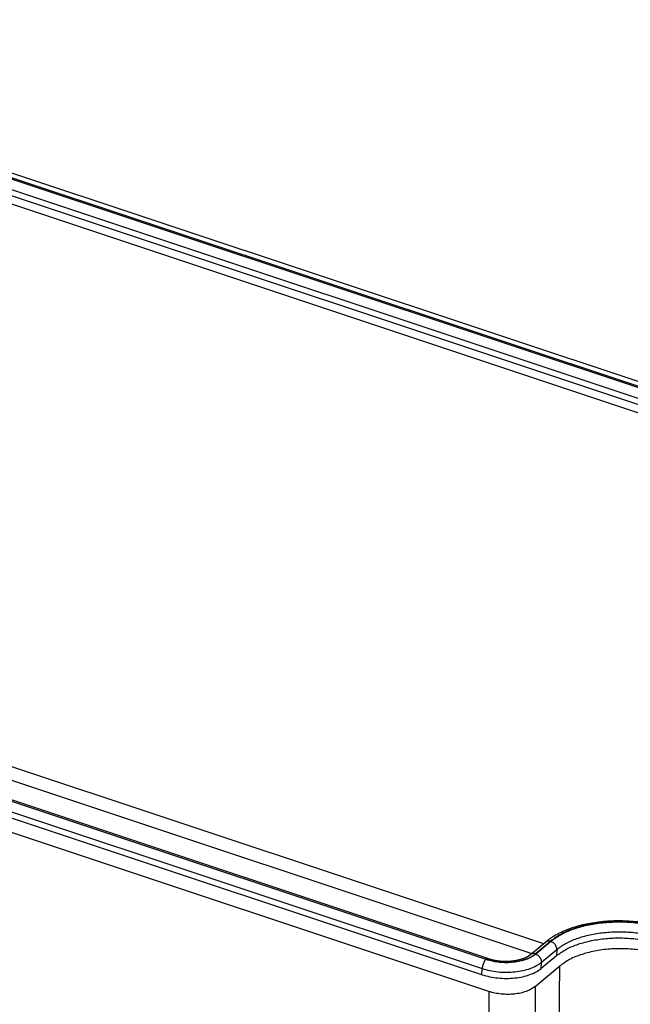
# Model space of a CAD drawing. Units: millimetres. Extents: x -1438 to 47, y -1476 to -426.
# Drawn here: x -332 to -268, y -959 to -857 of the extents above; entities that cross this region are included whole.
import ezdxf

# ---------------------------------------------------------------- set-up
doc = ezdxf.new("R2010")
doc.units = ezdxf.units.MM

msp = doc.modelspace()

# ---------------------------------------------------------------- linework, layer by layer
at = {"color": 7, "linetype": 'Continuous'}
for p, q in [((-380.482, -856.738), (-224.134, -908.81)), ((-227.566, -908.187), (-379.89, -857.455)), ((-383.383, -859.027), (-228.976, -910.452)), ((-228.255, -909.849), (-380.487, -859.148)), ((-283.031, -954.507), (-435.297, -903.795)), ((-282.922, -957.941), (-439.27, -905.869)), ((-283.645, -956.194), (-435.969, -905.462)), ((-278.603, -954.097), (-277.003, -952.76)), ((-275.889, -954.217), (-277.47, -955.538)), ((-278.118, -957.431), (-275.54, -955.277))]:
    msp.add_line(p, q, dxfattribs=at)
at = {"color": 2, "linetype": 'Continuous'}
for p, q in [((-227.813, -908.247), (-380.078, -857.535)), ((-380.484, -858.5), (-228.219, -909.212)), ((-435.514, -903.865), (-283.249, -954.577)), ((-435.95, -904.82), (-283.625, -955.552)), ((-373.813, -920.787), (-277.234, -952.953)), ((-374.339, -922.057), (-278.47, -953.986)), ((-278.103, -954.03), (-276.503, -952.693)), ((-278.074, -954.04), (-276.493, -952.718)), ((-277.451, -954.896), (-275.87, -953.574)), ((-275.87, -953.574), (-275.889, -954.217)), ((-283.249, -954.577), (-283.219, -954.587)), ((-283.645, -956.194), (-283.625, -955.552)), ((-277.47, -955.538), (-277.451, -954.896)), ((-276.256, -1012.546), (-275.54, -955.277)), ((-278.118, -957.431), (-278.235, -1014.2)), ((-282.922, -957.941), (-283.042, -1015.564))]:
    msp.add_line(p, q, dxfattribs=at)
at = {"color": 7, "linetype": 'Continuous'}
for points, knots in [([(-277.003, -952.76), (-276.966, -952.729), (-276.885, -952.663), (-276.759, -952.566), (-276.624, -952.467), (-276.438, -952.337), (-276.193, -952.18), (-275.887, -952.003), (-275.56, -951.832), (-275.219, -951.671), (-274.86, -951.519), (-274.373, -951.334), (-273.735, -951.128), (-272.96, -950.931), (-272.124, -950.769), (-271.419, -950.672), (-270.811, -950.614), (-270.36, -950.583), (-269.904, -950.565), (-269.311, -950.555), (-268.571, -950.571), (-267.677, -950.636), (-266.787, -950.747), (-265.896, -950.908), (-265.061, -951.104), (-264.523, -951.274), (-264.283, -951.349)], [0, 0, 0, 0, 0.1439641, 0.3145538, 0.4766126, 0.6456299, 0.9946439, 1.351746, 1.7042205, 2.1008831, 2.4836389, 2.8737614, 3.6619206, 4.4946832, 5.2704464, 6.2165974, 6.6269802, 7.102437, 7.572756, 7.9972358, 8.8803604, 9.7922983, 10.6865389, 11.5678458, 12.5065833, 13.2593925, 13.2593925, 13.2593925, 13.2593925]), ([(-275.889, -954.217), (-275.584, -953.995), (-274.934, -953.524), (-273.756, -953.031), (-272.418, -952.65), (-270.949, -952.419), (-269.409, -952.337), (-267.857, -952.415), (-266.344, -952.632), (-265.382, -952.913), (-264.913, -953.051)], [0, 0, 0, 0, 1.1279949, 2.4014166, 3.8017944, 5.2981421, 6.8516147, 8.419159, 9.9567302, 11.4224168, 11.4224168, 11.4224168, 11.4224168]), ([(-277.003, -952.76), (-277.003, -952.76), (-277.003, -952.76), (-277.003, -952.76), (-277.003, -952.76)], [0, 0, 0, 0, 0.0000041821952, 0.0000083643899, 0.0000083643899, 0.0000083643899, 0.0000083643899]), ([(-261.222, -957.751), (-261.246, -957.454), (-261.297, -956.827), (-261.867, -955.964), (-262.723, -955.197), (-263.871, -954.542), (-265.245, -954.024), (-266.789, -953.665), (-268.433, -953.482), (-270.099, -953.483), (-271.713, -953.665), (-273.193, -954.031), (-274.496, -954.532), (-275.208, -955.04), (-275.54, -955.277)], [0, 0, 0, 0, 0.8812488, 1.8607814, 3.0010875, 4.3182085, 5.7950737, 7.3935569, 9.0628015, 10.7454301, 12.3828908, 13.9206676, 15.3139822, 16.5349603, 16.5349603, 16.5349603, 16.5349603]), ([(-283.031, -954.507), (-283.022, -954.51), (-283.002, -954.517), (-282.974, -954.526), (-282.946, -954.535), (-282.918, -954.543), (-282.891, -954.551), (-282.865, -954.559), (-282.84, -954.566), (-282.815, -954.573), (-282.792, -954.58), (-282.769, -954.586), (-282.747, -954.592), (-282.724, -954.598), (-282.701, -954.604), (-282.675, -954.611), (-282.649, -954.617), (-282.622, -954.624), (-282.594, -954.631), (-282.565, -954.637), (-282.535, -954.644), (-282.504, -954.651), (-282.473, -954.658), (-282.44, -954.665), (-282.407, -954.671), (-282.373, -954.678), (-282.341, -954.684), (-282.311, -954.69), (-282.283, -954.695), (-282.254, -954.7), (-282.225, -954.705), (-282.194, -954.71), (-282.163, -954.715), (-282.131, -954.72), (-282.098, -954.725), (-282.064, -954.729), (-282.029, -954.734), (-281.993, -954.739), (-281.957, -954.743), (-281.924, -954.747), (-281.894, -954.751), (-281.868, -954.754), (-281.841, -954.757), (-281.813, -954.759), (-281.784, -954.762), (-281.754, -954.765), (-281.723, -954.768), (-281.691, -954.77), (-281.659, -954.773), (-281.625, -954.775), (-281.591, -954.778), (-281.556, -954.78), (-281.521, -954.782), (-281.486, -954.783), (-281.454, -954.785), (-281.423, -954.786), (-281.392, -954.787), (-281.359, -954.788), (-281.326, -954.789), (-281.291, -954.79), (-281.256, -954.791), (-281.22, -954.791), (-281.183, -954.791), (-281.146, -954.791), (-281.112, -954.791), (-281.081, -954.791), (-281.054, -954.79), (-281.026, -954.79), (-280.998, -954.789), (-280.968, -954.788), (-280.938, -954.787), (-280.906, -954.786), (-280.874, -954.784), (-280.842, -954.783), (-280.808, -954.781), (-280.774, -954.779), (-280.742, -954.777), (-280.711, -954.775), (-280.684, -954.773), (-280.658, -954.771), (-280.632, -954.768), (-280.607, -954.766), (-280.584, -954.764), (-280.565, -954.762), (-280.55, -954.761), (-280.539, -954.76), (-280.527, -954.759), (-280.514, -954.757), (-280.501, -954.756), (-280.486, -954.754), (-280.471, -954.753), (-280.456, -954.751), (-280.439, -954.749), (-280.422, -954.747), (-280.404, -954.745), (-280.38, -954.742), (-280.35, -954.738), (-280.314, -954.733), (-280.279, -954.728), (-280.244, -954.723), (-280.211, -954.717), (-280.179, -954.712), (-280.147, -954.707), (-280.116, -954.702), (-280.086, -954.696), (-280.055, -954.69), (-280.021, -954.684), (-279.985, -954.677), (-279.95, -954.67), (-279.917, -954.662), (-279.884, -954.655), (-279.852, -954.648), (-279.822, -954.641), (-279.792, -954.634), (-279.763, -954.627), (-279.734, -954.619), (-279.703, -954.611), (-279.672, -954.603), (-279.641, -954.594), (-279.612, -954.586), (-279.583, -954.577), (-279.555, -954.569), (-279.529, -954.561), (-279.503, -954.553), (-279.478, -954.545), (-279.452, -954.536), (-279.424, -954.527), (-279.394, -954.517), (-279.366, -954.507), (-279.338, -954.497), (-279.312, -954.487), (-279.286, -954.477), (-279.261, -954.467), (-279.238, -954.458), (-279.214, -954.448), (-279.189, -954.438), (-279.165, -954.428), (-279.141, -954.417), (-279.118, -954.407), (-279.096, -954.397), (-279.075, -954.388), (-279.055, -954.378), (-279.037, -954.369), (-279.017, -954.36), (-278.996, -954.349), (-278.974, -954.338), (-278.95, -954.325), (-278.926, -954.313), (-278.901, -954.299), (-278.876, -954.285), (-278.851, -954.27), (-278.825, -954.254), (-278.798, -954.238), (-278.772, -954.221), (-278.75, -954.207), (-278.733, -954.195), (-278.72, -954.186), (-278.706, -954.176), (-278.692, -954.166), (-278.677, -954.155), (-278.664, -954.146), (-278.654, -954.138), (-278.647, -954.133), (-278.639, -954.126), (-278.632, -954.12), (-278.625, -954.115), (-278.619, -954.111), (-278.616, -954.108), (-278.613, -954.106), (-278.612, -954.104), (-278.61, -954.103), (-278.61, -954.103), (-278.609, -954.102), (-278.609, -954.102), (-278.608, -954.101), (-278.606, -954.099), (-278.604, -954.098), (-278.603, -954.097)], [0, 0, 0, 0, 0.0307325, 0.0608347, 0.0902714, 0.1190071, 0.1470063, 0.1742331, 0.2006515, 0.2262255, 0.2509187, 0.2746946, 0.2975168, 0.3193484, 0.3445533, 0.3706835, 0.397729, 0.4256799, 0.4545263, 0.4842586, 0.5148671, 0.5463426, 0.5786756, 0.6118571, 0.645878, 0.6807295, 0.7164028, 0.7436347, 0.7717905, 0.800858, 0.8308253, 0.8616805, 0.8934118, 0.9260077, 0.9594568, 0.9937475, 1.0288689, 1.0648097, 1.101559, 1.1391061, 1.1646365, 1.1911099, 1.2185095, 1.2468189, 1.2760213, 1.3061004, 1.3370398, 1.3688233, 1.4014349, 1.4348584, 1.4690781, 1.5040782, 1.5398431, 1.5763573, 1.6062528, 1.637073, 1.6687989, 1.7014119, 1.7348935, 1.769225, 1.8043883, 1.8403651, 1.8771374, 1.9146874, 1.9529973, 1.9791532, 2.0062109, 2.0341496, 2.0629482, 2.0925862, 2.1230428, 2.1542974, 2.1863297, 2.2191194, 2.2526462, 2.2868902, 2.3218315, 2.3499892, 2.3773406, 2.4038684, 2.4295555, 2.4543847, 2.4783386, 2.5013998, 2.5115896, 2.5226835, 2.5346512, 2.5474623, 2.5610865, 2.5754936, 2.5906532, 2.606535, 2.6231089, 2.6403447, 2.6582122, 2.6766812, 2.7137428, 2.749983, 2.7853959, 2.8199756, 2.853716, 2.8866108, 2.9186535, 2.9498378, 2.9801567, 3.0096036, 3.0470248, 3.0834751, 3.1189474, 3.1534344, 3.1869287, 3.2194225, 3.2509078, 3.2813765, 3.3108204, 3.3392307, 3.372789, 3.4054259, 3.4371374, 3.4679195, 3.4977678, 3.5266776, 3.5546442, 3.5816627, 3.6077279, 3.6328344, 3.664986, 3.696181, 3.7264175, 3.7556934, 3.7840061, 3.811353, 3.8377311, 3.8631373, 3.8875682, 3.9154814, 3.9424209, 3.9683804, 3.9933534, 4.0173332, 4.0403126, 4.0622843, 4.0832408, 4.1031741, 4.1275765, 4.1530255, 4.1794527, 4.2067907, 4.234973, 4.2639339, 4.2936085, 4.3239332, 4.3548455, 4.3862844, 4.41819, 4.4328504, 4.4486263, 4.4654334, 4.483188, 4.5018073, 4.5212088, 4.5297464, 4.539061, 4.5490975, 4.5598009, 4.5684407, 4.5759089, 4.5797759, 4.5831575, 4.5847931, 4.5865801, 4.5874191, 4.5882409, 4.5886501, 4.5890587, 4.5924883, 4.5960161, 4.5960161, 4.5960161, 4.5960161]), ([(-283.031, -954.507), (-283.031, -954.507), (-283.031, -954.507), (-283.031, -954.507), (-283.031, -954.507)], [0, 0, 0, 0, 0.0000036986388, 0.0000073972777, 0.0000073972777, 0.0000073972777, 0.0000073972777]), ([(-278.603, -954.097), (-278.603, -954.097), (-278.603, -954.097), (-278.603, -954.097), (-278.603, -954.097), (-278.603, -954.097)], [0, 0, 0, 0, 0.000004368482, 0.000008736962, 0.000013105441, 0.000013105441, 0.000013105441, 0.000013105441]), ([(-283.645, -956.194), (-283.381, -956.271), (-282.84, -956.429), (-281.989, -956.551), (-281.115, -956.595), (-280.249, -956.549), (-279.423, -956.419), (-278.67, -956.205), (-278.008, -955.928), (-277.642, -955.663), (-277.47, -955.538)], [0, 0, 0, 0, 0.8244487, 1.6893325, 2.5710762, 3.4449045, 4.2866001, 5.0743126, 5.7906123, 6.4251094, 6.4251094, 6.4251094, 6.4251094]), ([(-278.118, -957.431), (-278.251, -957.528), (-278.536, -957.734), (-279.051, -957.95), (-279.637, -958.117), (-280.28, -958.218), (-280.954, -958.254), (-281.634, -958.22), (-282.296, -958.125), (-282.717, -958.002), (-282.922, -957.941)], [0, 0, 0, 0, 0.4936883, 1.0510598, 1.6640214, 2.3189994, 2.9989792, 3.6851043, 4.3580847, 4.9995665, 4.9995665, 4.9995665, 4.9995665])]:
    msp.add_open_spline(points, degree=3, knots=knots, dxfattribs=at)
at = {"color": 2, "linetype": 'Continuous'}
for points, knots in [([(-264.501, -951.418), (-264.73, -951.346), (-265.24, -951.186), (-266.055, -950.995), (-266.896, -950.845), (-267.736, -950.741), (-268.565, -950.68), (-269.422, -950.66), (-270.275, -950.684), (-271.383, -950.772), (-272.708, -950.981), (-274.171, -951.397), (-275.458, -951.936), (-276.169, -952.451), (-276.503, -952.693)], [0, 0, 0, 0, 0.7201233, 1.6027834, 2.508522, 3.2839742, 4.1406125, 4.9992613, 5.8543381, 6.6993503, 8.3346995, 9.8659532, 11.2581138, 12.4914967, 12.4914967, 12.4914967, 12.4914967]), ([(-276.493, -952.718), (-276.159, -952.476), (-275.448, -951.961), (-274.16, -951.422), (-272.696, -951.005), (-271.09, -950.752), (-269.406, -950.663), (-267.707, -950.748), (-266.053, -950.985), (-265.001, -951.293), (-264.487, -951.443)], [0, 0, 0, 0, 1.2337444, 2.6265494, 4.1582127, 5.7948429, 7.4939535, 9.2084552, 10.8901737, 12.4932684, 12.4932684, 12.4932684, 12.4932684]), ([(-275.87, -953.574), (-275.565, -953.353), (-274.915, -952.882), (-273.737, -952.389), (-272.399, -952.008), (-270.93, -951.777), (-269.39, -951.695), (-267.837, -951.773), (-266.324, -951.99), (-265.363, -952.271), (-264.893, -952.408)], [0, 0, 0, 0, 1.1279949, 2.4014166, 3.8017944, 5.2981421, 6.8516147, 8.419159, 9.9567302, 11.4224168, 11.4224168, 11.4224168, 11.4224168]), ([(-277.003, -952.76), (-276.999, -952.757), (-276.991, -952.75), (-276.978, -952.74), (-276.965, -952.731), (-276.951, -952.723), (-276.937, -952.715), (-276.923, -952.707), (-276.909, -952.7), (-276.894, -952.694), (-276.879, -952.688), (-276.863, -952.683), (-276.848, -952.678), (-276.832, -952.674), (-276.816, -952.67), (-276.8, -952.667), (-276.783, -952.664), (-276.761, -952.661), (-276.734, -952.659), (-276.7, -952.658), (-276.667, -952.66), (-276.633, -952.663), (-276.6, -952.668), (-276.567, -952.675), (-276.535, -952.683), (-276.513, -952.69), (-276.503, -952.693)], [0, 0, 0, 0, 0.0158781, 0.03178391, 0.04772165, 0.06369536, 0.07970891, 0.09576585, 0.11186938, 0.12802225, 0.14422672, 0.16048449, 0.17679669, 0.1931638, 0.20958567, 0.22606147, 0.2425897, 0.25916823, 0.29246006, 0.32591179, 0.35948446, 0.3931317, 0.42680058, 0.46043404, 0.49397166, 0.52735213, 0.52735213, 0.52735213, 0.52735213]), ([(-276.493, -952.718), (-276.436, -952.742), (-276.321, -952.79), (-276.169, -952.908), (-276.039, -953.053), (-275.942, -953.22), (-275.879, -953.396), (-275.873, -953.516), (-275.87, -953.574)], [0, 0, 0, 0, 0.1827122, 0.3745416, 0.5702583, 0.7639061, 0.9499107, 1.1242016, 1.1242016, 1.1242016, 1.1242016]), ([(-283.219, -954.587), (-283.254, -954.621), (-283.33, -954.695), (-283.421, -954.838), (-283.503, -955.004), (-283.567, -955.185), (-283.612, -955.369), (-283.621, -955.493), (-283.625, -955.552)], [0, 0, 0, 0, 0.145912, 0.3169586, 0.5052968, 0.7009192, 0.8930079, 1.0711323, 1.0711323, 1.0711323, 1.0711323]), ([(-283.249, -954.577), (-283.132, -954.613), (-282.913, -954.681), (-282.563, -954.762), (-282.222, -954.823), (-281.872, -954.866), (-281.517, -954.893), (-281.16, -954.902), (-280.785, -954.892), (-280.309, -954.856), (-279.731, -954.765), (-279.103, -954.586), (-278.551, -954.355), (-278.246, -954.134), (-278.103, -954.03)], [0, 0, 0, 0, 0.3679505, 0.6874447, 1.075933, 1.4085899, 1.7441992, 2.1435051, 2.4784284, 2.8712531, 3.5729511, 4.2298795, 4.8273224, 5.3563427, 5.3563427, 5.3563427, 5.3563427]), ([(-283.249, -954.577), (-283.245, -954.573), (-283.236, -954.566), (-283.222, -954.556), (-283.208, -954.546), (-283.194, -954.537), (-283.18, -954.529), (-283.166, -954.522), (-283.152, -954.516), (-283.138, -954.511), (-283.124, -954.506), (-283.111, -954.503), (-283.097, -954.501), (-283.083, -954.5), (-283.07, -954.5), (-283.057, -954.501), (-283.044, -954.503), (-283.036, -954.506), (-283.031, -954.507)], [0, 0, 0, 0, 0.01737665, 0.03446198, 0.05123019, 0.0676585, 0.08372821, 0.09942564, 0.11474315, 0.1296803, 0.1442449, 0.15845412, 0.17233531, 0.1859267, 0.1992775, 0.21244749, 0.22550592, 0.23852947, 0.23852947, 0.23852947, 0.23852947]), ([(-283.219, -954.587), (-282.999, -954.651), (-282.549, -954.783), (-281.839, -954.884), (-281.112, -954.921), (-280.39, -954.883), (-279.701, -954.774), (-279.074, -954.596), (-278.522, -954.365), (-278.217, -954.144), (-278.074, -954.04)], [0, 0, 0, 0, 0.6870406, 1.4077771, 2.1425635, 2.8707538, 3.5721667, 4.2285938, 4.8255103, 5.3542579, 5.3542579, 5.3542579, 5.3542579]), ([(-278.103, -954.03), (-278.113, -954.027), (-278.135, -954.02), (-278.167, -954.012), (-278.2, -954.005), (-278.233, -954), (-278.267, -953.997), (-278.3, -953.995), (-278.334, -953.996), (-278.361, -953.998), (-278.383, -954.001), (-278.4, -954.004), (-278.416, -954.007), (-278.432, -954.011), (-278.448, -954.015), (-278.463, -954.02), (-278.479, -954.025), (-278.494, -954.031), (-278.509, -954.038), (-278.523, -954.045), (-278.537, -954.052), (-278.551, -954.06), (-278.565, -954.069), (-278.578, -954.078), (-278.591, -954.087), (-278.599, -954.094), (-278.603, -954.097)], [0, 0, 0, 0, 0.03338102, 0.06691919, 0.10055321, 0.13422265, 0.16787043, 0.20144364, 0.2348959, 0.26818826, 0.28476704, 0.30129554, 0.31777159, 0.33419371, 0.35056107, 0.36687351, 0.38313154, 0.39933625, 0.41548936, 0.43159313, 0.44765032, 0.46366411, 0.47963807, 0.49557604, 0.5114821, 0.52736045, 0.52736045, 0.52736045, 0.52736045]), ([(-278.074, -954.04), (-278.018, -954.063), (-277.902, -954.111), (-277.751, -954.23), (-277.621, -954.375), (-277.523, -954.541), (-277.46, -954.717), (-277.454, -954.838), (-277.451, -954.896)], [0, 0, 0, 0, 0.1827122, 0.3745416, 0.5702583, 0.7639061, 0.9499107, 1.1242016, 1.1242016, 1.1242016, 1.1242016]), ([(-283.625, -955.552), (-283.361, -955.629), (-282.82, -955.787), (-281.969, -955.909), (-281.096, -955.953), (-280.23, -955.907), (-279.404, -955.777), (-278.651, -955.563), (-277.988, -955.286), (-277.623, -955.021), (-277.451, -954.896)], [0, 0, 0, 0, 0.8244487, 1.6893325, 2.5710762, 3.4449045, 4.2866001, 5.0743126, 5.7906123, 6.4251094, 6.4251094, 6.4251094, 6.4251094])]:
    msp.add_open_spline(points, degree=3, knots=knots, dxfattribs=at)

doc.saveas('drawing.dxf')
